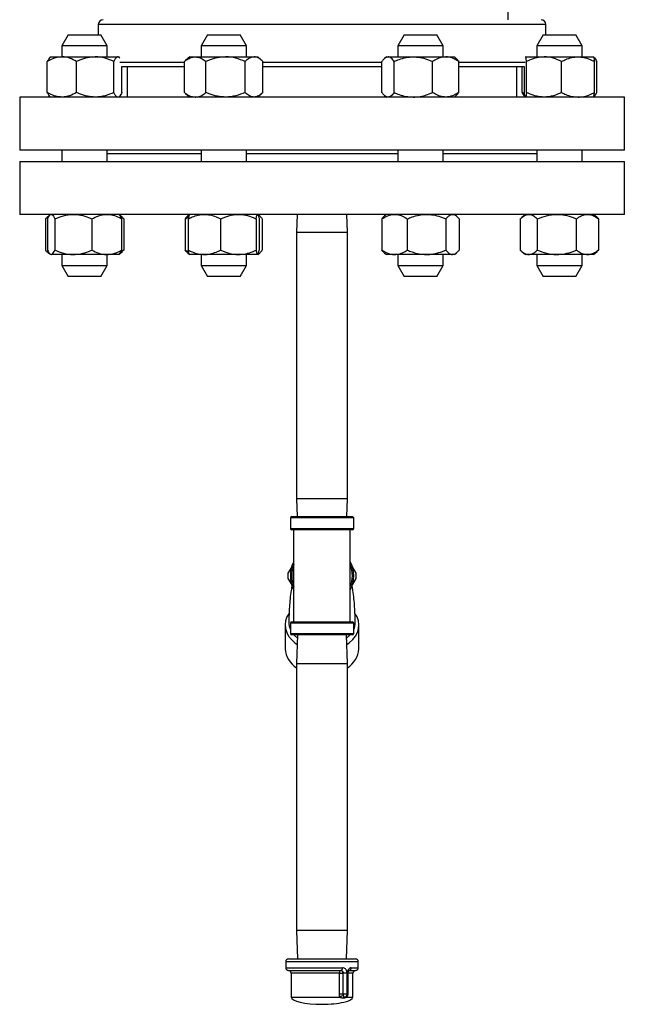
# Model space of a CAD drawing. Units: inches. Extents: x 0.1 to 16.9, y 0.1 to 10.9.
# Drawn here: x 11.1 to 11.8, y 3.6 to 4.6 of the extents above; entities that cross this region are included whole.
import ezdxf

# ---------------------------------------------------------------- set-up
doc = ezdxf.new("R2010")
doc.units = ezdxf.units.IN
doc.header["$MEASUREMENT"] = 0

msp = doc.modelspace()

# ---------------------------------------------------------------- linework, layer by layer
at = {"color": 7, "linetype": 'Continuous', "lineweight": 25}
for p, q in [((11.23371, 4.6412), (11.23371, 4.62973)), ((11.72704, 4.62973), (11.72704, 4.6412)), ((11.20062, 4.62973), (11.19361, 4.6176)), ((11.20062, 4.62973), (11.2366, 4.62973)), ((11.24361, 4.6176), (11.2366, 4.62973)), ((11.35395, 4.62973), (11.34695, 4.6176)), ((11.35395, 4.62973), (11.38994, 4.62973)), ((11.39695, 4.6176), (11.38994, 4.62973)), ((11.57081, 4.62973), (11.5638, 4.6176)), ((11.57081, 4.62973), (11.57836, 4.62973)), ((11.57836, 4.62973), (11.6068, 4.62973)), ((11.6138, 4.6176), (11.6068, 4.62973)), ((11.72415, 4.62973), (11.71714, 4.6176)), ((11.72415, 4.62973), (11.74512, 4.62973)), ((11.74512, 4.62973), (11.76014, 4.62973)), ((11.76714, 4.6176), (11.76014, 4.62973)), ((11.19361, 4.6176), (11.19361, 4.6054)), ((11.24361, 4.6176), (11.19361, 4.6176)), ((11.24361, 4.6054), (11.24361, 4.6176)), ((11.34695, 4.6176), (11.34695, 4.6054)), ((11.34729, 4.6176), (11.34695, 4.6176)), ((11.39695, 4.6176), (11.34729, 4.6176)), ((11.39695, 4.6054), (11.39695, 4.6176)), ((11.5638, 4.6176), (11.5638, 4.6054)), ((11.5743, 4.6176), (11.5638, 4.6176)), ((11.6138, 4.6176), (11.5743, 4.6176)), ((11.6138, 4.6054), (11.6138, 4.6176)), ((11.71714, 4.6176), (11.71714, 4.6054)), ((11.74628, 4.6176), (11.71714, 4.6176)), ((11.76714, 4.6176), (11.74628, 4.6176)), ((11.76714, 4.6054), (11.76714, 4.6176)), ((11.18111, 4.6054), (11.18029, 4.6047)), ((11.18111, 4.6054), (11.19359, 4.6054)), ((11.19359, 4.6054), (11.2303, 4.6054)), ((11.2303, 4.6054), (11.25531, 4.6054)), ((11.25531, 4.6054), (11.25611, 4.6054)), ((11.25693, 4.6047), (11.25611, 4.6054)), ((11.33445, 4.6054), (11.32983, 4.60142)), ((11.33445, 4.6054), (11.34055, 4.6054)), ((11.34055, 4.6054), (11.37401, 4.6054)), ((11.37401, 4.6054), (11.40541, 4.6054)), ((11.40541, 4.6054), (11.40945, 4.6054)), ((11.41407, 4.60142), (11.40945, 4.6054)), ((11.5513, 4.6054), (11.54925, 4.60363)), ((11.5513, 4.6054), (11.55317, 4.6054)), ((11.55317, 4.6054), (11.58111, 4.6054)), ((11.58111, 4.6054), (11.61674, 4.6054)), ((11.61674, 4.6054), (11.6263, 4.6054)), ((11.62836, 4.60363), (11.6263, 4.6054)), ((11.7047, 4.6054), (11.70429, 4.60465)), ((11.7047, 4.6054), (11.72521, 4.6054)), ((11.72521, 4.6054), (11.76265, 4.6054)), ((11.76265, 4.6054), (11.77958, 4.6054)), ((11.78046, 4.6047), (11.77964, 4.6054)), ((11.17746, 4.56607), (11.17746, 4.6004)), ((11.20972, 4.56607), (11.20972, 4.6004)), ((11.25087, 4.56607), (11.25087, 4.6004)), ((11.32871, 4.5944), (11.2593, 4.5944)), ((11.25976, 4.56607), (11.25976, 4.5944)), ((11.26571, 4.5944), (11.26571, 4.56107)), ((11.32871, 4.6004), (11.32992, 4.60132)), ((11.32871, 4.56607), (11.32871, 4.6004)), ((11.3524, 4.56607), (11.3524, 4.6004)), ((11.39563, 4.56607), (11.39563, 4.6004)), ((11.41518, 4.56607), (11.41518, 4.6004)), ((11.54642, 4.5944), (11.41518, 4.5944)), ((11.54642, 4.56607), (11.54642, 4.6004)), ((11.55992, 4.56607), (11.55992, 4.6004)), ((11.6023, 4.56607), (11.6023, 4.6004)), ((11.63118, 4.56607), (11.63118, 4.6004)), ((11.70351, 4.5944), (11.63118, 4.5944)), ((11.69504, 4.56107), (11.69504, 4.5944)), ((11.701, 4.56607), (11.701, 4.5944)), ((11.70351, 4.56607), (11.70351, 4.5944)), ((11.70589, 4.56607), (11.70589, 4.6004)), ((11.74453, 4.56607), (11.74453, 4.6004)), ((11.78078, 4.56607), (11.78078, 4.6004)), ((11.78329, 4.56607), (11.78329, 4.6004)), ((11.14704, 4.56107), (11.14704, 4.5024)), ((11.48038, 4.56107), (11.14704, 4.56107)), ((11.18029, 4.56177), (11.18111, 4.56107)), ((11.25611, 4.56107), (11.25693, 4.56177)), ((11.32871, 4.56607), (11.32992, 4.56514)), ((11.32983, 4.56505), (11.33445, 4.56107)), ((11.40945, 4.56107), (11.41407, 4.56505)), ((11.81371, 4.56107), (11.48038, 4.56107)), ((11.54925, 4.56284), (11.5513, 4.56107)), ((11.6263, 4.56107), (11.62836, 4.56284)), ((11.70383, 4.56177), (11.70464, 4.56107)), ((11.77964, 4.56107), (11.78046, 4.56177)), ((11.81371, 4.5024), (11.81371, 4.56107)), ((11.48038, 4.5024), (11.14704, 4.5024)), ((11.19361, 4.5024), (11.19361, 4.49007)), ((11.24361, 4.49007), (11.24361, 4.5024)), ((11.34695, 4.4984), (11.24361, 4.4984)), ((11.34695, 4.5024), (11.34695, 4.49007)), ((11.39695, 4.49007), (11.39695, 4.5024)), ((11.5638, 4.4984), (11.39695, 4.4984)), ((11.81371, 4.5024), (11.48038, 4.5024)), ((11.5638, 4.5024), (11.5638, 4.49007)), ((11.6138, 4.49007), (11.6138, 4.5024)), ((11.71714, 4.4984), (11.6138, 4.4984)), ((11.71714, 4.5024), (11.71714, 4.49007)), ((11.76714, 4.49007), (11.76714, 4.5024)), ((11.14704, 4.49007), (11.14704, 4.43173)), ((11.14704, 4.49007), (11.24467, 4.49007)), ((11.24467, 4.49007), (11.81371, 4.49007)), ((11.81371, 4.43173), (11.81371, 4.49007)), ((11.24467, 4.43173), (11.14704, 4.43173)), ((11.17545, 4.42673), (11.17968, 4.43015)), ((11.18034, 4.43106), (11.177, 4.42819)), ((11.18111, 4.43173), (11.18049, 4.43119)), ((11.81371, 4.43173), (11.24467, 4.43173)), ((11.25673, 4.43119), (11.25611, 4.43173)), ((11.26022, 4.42819), (11.25673, 4.43119)), ((11.33445, 4.43173), (11.33204, 4.42966)), ((11.41186, 4.42966), (11.40945, 4.43173)), ((11.45299, 4.43173), (11.45238, 4.41217)), ((11.50838, 4.41217), (11.50777, 4.43173)), ((11.5513, 4.43173), (11.54889, 4.42966)), ((11.62871, 4.42966), (11.6263, 4.43173)), ((11.70464, 4.43173), (11.70053, 4.42819)), ((11.78375, 4.42819), (11.77964, 4.43173)), ((11.17545, 4.42673), (11.17545, 4.3924)), ((11.17782, 4.42673), (11.17782, 4.3924)), ((11.18562, 4.42673), (11.18562, 4.3924)), ((11.22641, 4.42673), (11.22641, 4.3924)), ((11.2594, 4.42673), (11.2594, 4.3924)), ((11.26177, 4.42673), (11.26012, 4.42807)), ((11.26177, 4.42673), (11.26177, 4.3924)), ((11.32936, 4.42673), (11.3333, 4.42883)), ((11.32936, 4.42673), (11.32936, 4.3924)), ((11.33283, 4.42673), (11.33283, 4.3924)), ((11.36846, 4.42673), (11.36846, 4.3924)), ((11.40758, 4.42673), (11.40758, 4.3924)), ((11.41107, 4.42673), (11.41107, 4.3924)), ((11.41454, 4.42673), (11.41454, 4.3924)), ((11.54621, 4.42673), (11.54621, 4.3924)), ((11.57426, 4.42673), (11.57426, 4.3924)), ((11.61686, 4.42673), (11.61686, 4.3924)), ((11.6314, 4.42673), (11.6314, 4.3924)), ((11.69898, 4.42673), (11.69898, 4.3924)), ((11.71754, 4.42673), (11.71754, 4.3924)), ((11.7607, 4.42673), (11.7607, 4.3924)), ((11.7853, 4.42673), (11.78365, 4.42807)), ((11.7853, 4.42673), (11.7853, 4.3924)), ((11.45238, 4.41217), (11.45238, 4.11797)), ((11.45238, 4.41217), (11.50838, 4.41217)), ((11.50838, 4.11797), (11.50838, 4.41217)), ((11.17545, 4.3924), (11.17968, 4.38899)), ((11.177, 4.39094), (11.18034, 4.38807)), ((11.18049, 4.38794), (11.18111, 4.3874)), ((11.18172, 4.3874), (11.18111, 4.3874)), ((11.20602, 4.3874), (11.18172, 4.3874)), ((11.19361, 4.3874), (11.19361, 4.3752)), ((11.2429, 4.3874), (11.20602, 4.3874)), ((11.25611, 4.3874), (11.2429, 4.3874)), ((11.24361, 4.3752), (11.24361, 4.3874)), ((11.25611, 4.3874), (11.25673, 4.38794)), ((11.25673, 4.38794), (11.26022, 4.39094)), ((11.26177, 4.3924), (11.26012, 4.39107)), ((11.32936, 4.3924), (11.3333, 4.3903)), ((11.33204, 4.38947), (11.33445, 4.3874)), ((11.35064, 4.3874), (11.3345, 4.3874)), ((11.34695, 4.3874), (11.34695, 4.3752)), ((11.38802, 4.3874), (11.35064, 4.3874)), ((11.40933, 4.3874), (11.38802, 4.3874)), ((11.39695, 4.3752), (11.39695, 4.3874)), ((11.40945, 4.3874), (11.41186, 4.38947)), ((11.54889, 4.38947), (11.5513, 4.3874)), ((11.56024, 4.3874), (11.5513, 4.3874)), ((11.59556, 4.3874), (11.56024, 4.3874)), ((11.5638, 4.3874), (11.5638, 4.3752)), ((11.62413, 4.3874), (11.59556, 4.3874)), ((11.6138, 4.3752), (11.6138, 4.3874)), ((11.6263, 4.3874), (11.62413, 4.3874)), ((11.6263, 4.3874), (11.62871, 4.38947)), ((11.70053, 4.39094), (11.70464, 4.3874)), ((11.70826, 4.3874), (11.70464, 4.3874)), ((11.73912, 4.3874), (11.70826, 4.3874)), ((11.71714, 4.3874), (11.71714, 4.3752)), ((11.773, 4.3874), (11.73912, 4.3874)), ((11.76714, 4.3752), (11.76714, 4.3874)), ((11.77964, 4.3874), (11.773, 4.3874)), ((11.77964, 4.3874), (11.78375, 4.39094)), ((11.7853, 4.3924), (11.78365, 4.39107)), ((11.19361, 4.3752), (11.20062, 4.36307)), ((11.19361, 4.3752), (11.24361, 4.3752)), ((11.2366, 4.36307), (11.24361, 4.3752)), ((11.34695, 4.3752), (11.35395, 4.36307)), ((11.34695, 4.3752), (11.39695, 4.3752)), ((11.38994, 4.36307), (11.39695, 4.3752)), ((11.5638, 4.3752), (11.57081, 4.36307)), ((11.5638, 4.3752), (11.5743, 4.3752)), ((11.5743, 4.3752), (11.6138, 4.3752)), ((11.6068, 4.36307), (11.6138, 4.3752)), ((11.71714, 4.3752), (11.72415, 4.36307)), ((11.71714, 4.3752), (11.74628, 4.3752)), ((11.74628, 4.3752), (11.76714, 4.3752)), ((11.76014, 4.36307), (11.76714, 4.3752)), ((11.2366, 4.36307), (11.20062, 4.36307)), ((11.3542, 4.36307), (11.35395, 4.36307)), ((11.38994, 4.36307), (11.3542, 4.36307)), ((11.57836, 4.36307), (11.57081, 4.36307)), ((11.6068, 4.36307), (11.57836, 4.36307)), ((11.74512, 4.36307), (11.72415, 4.36307)), ((11.76014, 4.36307), (11.74512, 4.36307)), ((11.45238, 4.11797), (11.45299, 4.0984)), ((11.48784, 4.11797), (11.45238, 4.11797)), ((11.50838, 4.11797), (11.48784, 4.11797)), ((11.50777, 4.0984), (11.50838, 4.11797)), ((11.44544, 4.09694), (11.44544, 4.0853)), ((11.4469, 4.0984), (11.48038, 4.0984)), ((11.48038, 4.0984), (11.51385, 4.0984)), ((11.51531, 4.0853), (11.51531, 4.09694)), ((11.48038, 4.08384), (11.4469, 4.08384)), ((11.44923, 3.98254), (11.44923, 4.08384)), ((11.51385, 4.08384), (11.48038, 4.08384)), ((11.51152, 3.98254), (11.51152, 4.08384)), ((11.44692, 4.04324), (11.44278, 4.03608)), ((11.51797, 4.03608), (11.51383, 4.04324)), ((11.44278, 4.03608), (11.44278, 4.0303)), ((11.44278, 4.0303), (11.44692, 4.02314)), ((11.51383, 4.02314), (11.51797, 4.0303)), ((11.51797, 4.0303), (11.51797, 4.03608)), ((11.43971, 3.97885), (11.43971, 3.95269)), ((11.44544, 3.98108), (11.44544, 3.96944)), ((11.4469, 3.98254), (11.51385, 3.98254)), ((11.51531, 3.96944), (11.51531, 3.98108)), ((11.52104, 3.95269), (11.52104, 3.97885)), ((11.51385, 3.96798), (11.4469, 3.96798)), ((11.45336, 3.96798), (11.45238, 3.93642)), ((11.50838, 3.93642), (11.50739, 3.96798)), ((11.45238, 3.93642), (11.45238, 3.64222)), ((11.45238, 3.93642), (11.50838, 3.93642)), ((11.50838, 3.64222), (11.50838, 3.93642)), ((11.45238, 3.64222), (11.45336, 3.61065)), ((11.50837, 3.64222), (11.45238, 3.64222)), ((11.50739, 3.61065), (11.50838, 3.64222)), ((11.44038, 3.60765), (11.44038, 3.60098)), ((11.44338, 3.61065), (11.50601, 3.61065)), ((11.50601, 3.61065), (11.51738, 3.61065)), ((11.52038, 3.60098), (11.52038, 3.60765)), ((11.44338, 3.59798), (11.5012, 3.59798)), ((11.44638, 3.59498), (11.44638, 3.56865)), ((11.49951, 3.57165), (11.49951, 3.59498)), ((11.49951, 3.59498), (11.50337, 3.59498)), ((11.50372, 3.59498), (11.50337, 3.59498)), ((11.50337, 3.59498), (11.50337, 3.57165)), ((11.50796, 3.59498), (11.50372, 3.59498)), ((11.50372, 3.57165), (11.50372, 3.59498)), ((11.50796, 3.59498), (11.50796, 3.57165)), ((11.50822, 3.57165), (11.50822, 3.59498)), ((11.50913, 3.57165), (11.50913, 3.59498)), ((11.5101, 3.59798), (11.51738, 3.59798)), ((11.51438, 3.56865), (11.51438, 3.59498)), ((11.50337, 3.57165), (11.49951, 3.57165)), ((11.50337, 3.57165), (11.50372, 3.57165)), ((11.50373, 3.56736), (11.50351, 3.56736)), ((11.50796, 3.57165), (11.50372, 3.57165)), ((11.50589, 3.56865), (11.50521, 3.56865)), ((11.50548, 3.56865), (11.50548, 3.56865)), ((11.50613, 3.56865), (11.50589, 3.56865)), ((11.50796, 3.57165), (11.50822, 3.57165))]:
    msp.add_line(p, q, dxfattribs=at)
at = {"color": 8, "linetype": 'Continuous', "lineweight": 25}
for p, q in [((11.72704, 4.6412), (11.23371, 4.6412)), ((11.2575, 4.5996), (11.3288, 4.5996)), ((11.41518, 4.5996), (11.54642, 4.5996)), ((11.63093, 4.5996), (11.70431, 4.5996)), ((11.48038, 4.09694), (11.44544, 4.09694)), ((11.51531, 4.09694), (11.48038, 4.09694)), ((11.44544, 4.0853), (11.48038, 4.0853)), ((11.48038, 4.0853), (11.51531, 4.0853)), ((11.51531, 3.98108), (11.44544, 3.98108)), ((11.44544, 3.96944), (11.51531, 3.96944)), ((11.50809, 3.60765), (11.44038, 3.60765)), ((11.52038, 3.60765), (11.50809, 3.60765)), ((11.44038, 3.60098), (11.50289, 3.60098)), ((11.49951, 3.59498), (11.44638, 3.59498)), ((11.50822, 3.59498), (11.50913, 3.59498)), ((11.51438, 3.59498), (11.50924, 3.59498)), ((11.51251, 3.60098), (11.52038, 3.60098)), ((11.44638, 3.56865), (11.50013, 3.56865)), ((11.50708, 3.5688), (11.50723, 3.56865)), ((11.50723, 3.56865), (11.51438, 3.56865)), ((11.50822, 3.57165), (11.50913, 3.57165))]:
    msp.add_line(p, q, dxfattribs=at)
at = {"color": 7, "linetype": 'Continuous', "lineweight": 25, "flags": 128}
for points in [[(11.4437, 3.99127), (11.4417, 3.98774), (11.44025, 3.98353), (11.43971, 3.97921), (11.4401, 3.97489), (11.44139, 3.97066), (11.44358, 3.96661), (11.4466, 3.96284), (11.45038, 3.95943), (11.45303, 3.95756)], [(11.50772, 3.95756), (11.51037, 3.95943), (11.51416, 3.96284), (11.51717, 3.96661), (11.51936, 3.97066), (11.52066, 3.97489), (11.52104, 3.97921), (11.5205, 3.98353), (11.51905, 3.98774), (11.51672, 3.99175), (11.51668, 3.9918)], [(11.44927, 3.96798), (11.44965, 3.96756), (11.45324, 3.96427)], [(11.50751, 3.96427), (11.5111, 3.96756), (11.51148, 3.96798)]]:
    msp.add_lwpolyline(points, dxfattribs=at)
at = {"color": 7, "linetype": 'Continuous', "lineweight": 25}
for centre, radius, start, end in [((11.83238, 4.6464), 0.14723, 90, 180), ((11.23891, 4.6412), 0.0052, 90, 180), ((11.72184, 4.6412), 0.0052, 0, 90), ((11.4469, 4.09694), 0.00146, 90, 180), ((11.51385, 4.09694), 0.00146, 0, 90), ((11.4469, 4.0853), 0.00146, 180, 270), ((11.51385, 4.0853), 0.00146, 270, 0), ((11.48038, 4.03319), 0.03493, 153.08343, 206.91657), ((11.48038, 4.03319), 0.03493, 333.08343, 26.91657), ((11.46284, 3.98176), 0.01911, 179.68616, 204.47598), ((11.4469, 3.98108), 0.00146, 90, 180), ((11.51385, 3.98108), 0.00146, 0, 90), ((11.49792, 3.98176), 0.0191, 335.51869, 0.33996), ((11.4469, 3.96944), 0.00146, 180, 270), ((11.51385, 3.96944), 0.00146, 270, 360), ((11.46601, 3.95439), 0.02636, 183.70302, 238.8459), ((11.49474, 3.95439), 0.02636, 301.15689, 356.29481), ((11.44338, 3.60765), 0.003, 90, 180), ((11.51738, 3.60765), 0.003, 0, 90), ((11.44338, 3.60098), 0.003, 180, 270), ((11.44338, 3.59498), 0.003, 0, 90), ((11.50211, 3.59549), 0.00265, 110.09907, 191.15266), ((11.50029, 3.60047), 0.00265, 290.09987, 11.15122), ((11.5007, 3.59534), 0.00269, 352.2976, 79.2964), ((11.50977, 3.60072), 0.00275, 276.90841, 5.54279), ((11.51738, 3.59498), 0.003, 90, 180), ((11.51738, 3.60098), 0.003, 270, 0), ((11.50511, 3.56174), 0.00852, 99.23922, 125.81524), ((11.50538, 3.56666), 0.002, 94.95941, 159.42923), ((11.50639, 3.57129), 0.00269, 172.30297, 259.29567), ((11.50562, 3.56664), 0.00202, 94.77808, 159.08033), ((11.50532, 3.57125), 0.00267, 282.35091, 8.47667), ((11.50613, 3.57165), 0.003, 270, 360), ((11.50557, 3.57126), 0.00267, 282.00031, 8.32253)]:
    msp.add_arc(centre, radius, start, end, dxfattribs=at)
at = {"color": 8, "linetype": 'Continuous', "lineweight": 25}
for start, end in [(158.50269, 201.49731), (338.50269, 21.49731)]:
    msp.add_arc((11.48038, 4.03319), 0.03348, start, end, dxfattribs=at)
at = {"color": 7, "linetype": 'Continuous', "lineweight": 25}
for major_axis, start_param, end_param in [((0.034, 0), 3.1415927, 4.712389), ((-0.034, 0), 1.5707963, 3.1415927)]:
    msp.add_ellipse((11.48038, 3.56865), major_axis=major_axis, ratio=0.2352941, start_param=start_param, end_param=end_param, dxfattribs=at)
for points, knots in [([(11.19359, 4.6054), (11.19134, 4.60521), (11.18674, 4.60482), (11.18139, 4.60258), (11.17835, 4.60089), (11.17746, 4.6004)], [0, 0, 0, 0, 0.40629, 0.8272714, 1, 1, 1, 1]), ([(11.18031, 4.60458), (11.18018, 4.60451), (11.17947, 4.60412), (11.17853, 4.60251), (11.17773, 4.60092), (11.17746, 4.6004)], [0, 0, 0, 0, 0.1295023, 0.7141377, 1, 1, 1, 1]), ([(11.20972, 4.6004), (11.20721, 4.60171), (11.20211, 4.60439), (11.19653, 4.60539), (11.19367, 4.6054), (11.19359, 4.6054)], [0, 0, 0, 0, 0.4843382, 0.9863247, 1, 1, 1, 1]), ([(11.2303, 4.6054), (11.22742, 4.60521), (11.22155, 4.60482), (11.21473, 4.60258), (11.21085, 4.60089), (11.20972, 4.6004)], [0, 0, 0, 0, 0.4062897, 0.8272649, 1, 1, 1, 1]), ([(11.25087, 4.6004), (11.24767, 4.60171), (11.24115, 4.60439), (11.23404, 4.60539), (11.23039, 4.6054), (11.2303, 4.6054)], [0, 0, 0, 0, 0.4843471, 0.9863292, 1, 1, 1, 1]), ([(11.25531, 4.6054), (11.25521, 4.60539), (11.25454, 4.60536), (11.2533, 4.60454), (11.25193, 4.60254), (11.25113, 4.60093), (11.25087, 4.6004)], [0, 0, 0, 0, 0.0665327, 0.4352825, 0.8145518, 1, 1, 1, 1]), ([(11.25749, 4.604), (11.25733, 4.60422), (11.25662, 4.6052), (11.25588, 4.60531), (11.25531, 4.6054)], [0, 0, 0, 0, 0.2261254, 1, 1, 1, 1]), ([(11.32871, 4.6004), (11.32972, 4.60114), (11.33209, 4.6029), (11.33604, 4.60493), (11.33904, 4.60524), (11.34055, 4.6054)], [0, 0, 0, 0, 0.2654591, 0.6280756, 1, 1, 1, 1]), ([(11.34055, 4.6054), (11.34083, 4.60539), (11.3426, 4.60536), (11.34591, 4.60454), (11.34957, 4.60254), (11.3517, 4.60093), (11.3524, 4.6004)], [0, 0, 0, 0, 0.0665322, 0.4352828, 0.8145523, 1, 1, 1, 1]), ([(11.37401, 4.6054), (11.37099, 4.60521), (11.36483, 4.60482), (11.35766, 4.60258), (11.35358, 4.60089), (11.3524, 4.6004)], [0, 0, 0, 0, 0.4062926, 0.8272643, 1, 1, 1, 1]), ([(11.39563, 4.6004), (11.39227, 4.60171), (11.38542, 4.60439), (11.37795, 4.60539), (11.37412, 4.6054), (11.37401, 4.6054)], [0, 0, 0, 0, 0.4843447, 0.9863307, 1, 1, 1, 1]), ([(11.40541, 4.6054), (11.40404, 4.60521), (11.40125, 4.60482), (11.39801, 4.60258), (11.39617, 4.60089), (11.39563, 4.6004)], [0, 0, 0, 0, 0.4062919, 0.8272679, 1, 1, 1, 1]), ([(11.41518, 4.6004), (11.41366, 4.60171), (11.41057, 4.60439), (11.40719, 4.60539), (11.40545, 4.6054), (11.40541, 4.6054)], [0, 0, 0, 0, 0.4843411, 0.9863297, 1, 1, 1, 1]), ([(11.55317, 4.6054), (11.55223, 4.60521), (11.5503, 4.60482), (11.54807, 4.60258), (11.54679, 4.60089), (11.54642, 4.6004)], [0, 0, 0, 0, 0.4062895, 0.8272669, 1, 1, 1, 1]), ([(11.55992, 4.6004), (11.55887, 4.60171), (11.55673, 4.60439), (11.5544, 4.60539), (11.5532, 4.6054), (11.55317, 4.6054)], [0, 0, 0, 0, 0.4843401, 0.9863259, 1, 1, 1, 1]), ([(11.55992, 4.6004), (11.56171, 4.60114), (11.56595, 4.6029), (11.57303, 4.60493), (11.57839, 4.60524), (11.58111, 4.6054)], [0, 0, 0, 0, 0.2654599, 0.6280789, 1, 1, 1, 1]), ([(11.58111, 4.6054), (11.58159, 4.60539), (11.58477, 4.60536), (11.59069, 4.60454), (11.59724, 4.60254), (11.60105, 4.60093), (11.6023, 4.6004)], [0, 0, 0, 0, 0.0665353, 0.4352875, 0.814554, 1, 1, 1, 1]), ([(11.61674, 4.6054), (11.61472, 4.60521), (11.6106, 4.60482), (11.60581, 4.60258), (11.60309, 4.60089), (11.6023, 4.6004)], [0, 0, 0, 0, 0.4062893, 0.8272657, 1, 1, 1, 1]), ([(11.63118, 4.6004), (11.62894, 4.60171), (11.62436, 4.60439), (11.61937, 4.60539), (11.61681, 4.6054), (11.61674, 4.6054)], [0, 0, 0, 0, 0.4843413, 0.986325, 1, 1, 1, 1]), ([(11.70589, 4.6004), (11.70571, 4.60171), (11.70533, 4.60439), (11.70491, 4.60539), (11.7047, 4.6054), (11.7047, 4.6054)], [0, 0, 0, 0, 0.4843409, 0.9863274, 1, 1, 1, 1]), ([(11.72521, 4.6054), (11.7225, 4.60521), (11.717, 4.60482), (11.7106, 4.60258), (11.70695, 4.60089), (11.70589, 4.6004)], [0, 0, 0, 0, 0.4062924, 0.8272698, 1, 1, 1, 1]), ([(11.74453, 4.6004), (11.74152, 4.60171), (11.73541, 4.60439), (11.72873, 4.60539), (11.7253, 4.6054), (11.72521, 4.6054)], [0, 0, 0, 0, 0.4843392, 0.9863281, 1, 1, 1, 1]), ([(11.74453, 4.6004), (11.74606, 4.60114), (11.74969, 4.6029), (11.75574, 4.60493), (11.76033, 4.60524), (11.76265, 4.6054)], [0, 0, 0, 0, 0.2654623, 0.6280751, 1, 1, 1, 1]), ([(11.76265, 4.6054), (11.76307, 4.60539), (11.76578, 4.60536), (11.77085, 4.60454), (11.77645, 4.60254), (11.77971, 4.60093), (11.78078, 4.6004)], [0, 0, 0, 0, 0.0665322, 0.4352812, 0.8145488, 1, 1, 1, 1]), ([(11.77958, 4.6054), (11.77975, 4.60521), (11.78009, 4.60482), (11.78049, 4.60258), (11.78071, 4.60089), (11.78078, 4.6004)], [0, 0, 0, 0, 0.4062904, 0.827267, 1, 1, 1, 1]), ([(11.78045, 4.60458), (11.78057, 4.60451), (11.78128, 4.60412), (11.78223, 4.60251), (11.78302, 4.60092), (11.78329, 4.6004)], [0, 0, 0, 0, 0.12950265, 0.71413374, 1, 1, 1, 1]), ([(11.62827, 4.60352), (11.62887, 4.60302), (11.62987, 4.6022), (11.63081, 4.6009), (11.63118, 4.6004)], [0, 0, 0, 0, 0.6090289, 1, 1, 1, 1]), ([(11.19359, 4.56107), (11.19134, 4.56126), (11.18674, 4.56164), (11.18139, 4.56389), (11.17835, 4.56557), (11.17746, 4.56607)], [0, 0, 0, 0, 0.40629, 0.8272708, 1, 1, 1, 1]), ([(11.18031, 4.56189), (11.18018, 4.56196), (11.17947, 4.56234), (11.17853, 4.56396), (11.17773, 4.56554), (11.17746, 4.56607)], [0, 0, 0, 0, 0.1295023, 0.7141377, 1, 1, 1, 1]), ([(11.20972, 4.56607), (11.20721, 4.56475), (11.20211, 4.56208), (11.19653, 4.56108), (11.19367, 4.56107), (11.19359, 4.56107)], [0, 0, 0, 0, 0.4843386, 0.9863247, 1, 1, 1, 1]), ([(11.2303, 4.56107), (11.22742, 4.56126), (11.22155, 4.56164), (11.21473, 4.56389), (11.21085, 4.56557), (11.20972, 4.56607)], [0, 0, 0, 0, 0.4062897, 0.8272644, 1, 1, 1, 1]), ([(11.25087, 4.56607), (11.24767, 4.56475), (11.24115, 4.56208), (11.23404, 4.56108), (11.23039, 4.56107), (11.2303, 4.56107)], [0, 0, 0, 0, 0.4843475, 0.9863292, 1, 1, 1, 1]), ([(11.25531, 4.56107), (11.25521, 4.56107), (11.25454, 4.56111), (11.2533, 4.56193), (11.25193, 4.56393), (11.25113, 4.56554), (11.25087, 4.56607)], [0, 0, 0, 0, 0.0665326, 0.4352826, 0.8145518, 1, 1, 1, 1]), ([(11.25976, 4.56607), (11.25938, 4.56534), (11.25849, 4.56362), (11.25753, 4.56207), (11.25695, 4.56181), (11.25692, 4.5618)], [0, 0, 0, 0, 0.4090189, 0.9677346, 1, 1, 1, 1]), ([(11.32871, 4.56607), (11.32972, 4.56532), (11.33209, 4.56357), (11.33604, 4.56154), (11.33904, 4.56122), (11.34055, 4.56107)], [0, 0, 0, 0, 0.2654596, 0.6280756, 1, 1, 1, 1]), ([(11.34055, 4.56107), (11.34083, 4.56107), (11.3426, 4.56111), (11.34591, 4.56193), (11.34957, 4.56393), (11.3517, 4.56554), (11.3524, 4.56607)], [0, 0, 0, 0, 0.0665322, 0.4352829, 0.8145524, 1, 1, 1, 1]), ([(11.37401, 4.56107), (11.37099, 4.56126), (11.36483, 4.56164), (11.35766, 4.56389), (11.35358, 4.56557), (11.3524, 4.56607)], [0, 0, 0, 0, 0.4062927, 0.8272637, 1, 1, 1, 1]), ([(11.39563, 4.56607), (11.39227, 4.56475), (11.38542, 4.56208), (11.37795, 4.56108), (11.37412, 4.56107), (11.37401, 4.56107)], [0, 0, 0, 0, 0.48434509, 0.98633067, 1, 1, 1, 1]), ([(11.40541, 4.56107), (11.40404, 4.56126), (11.40125, 4.56164), (11.39801, 4.56389), (11.39617, 4.56557), (11.39563, 4.56607)], [0, 0, 0, 0, 0.4062919, 0.8272673, 1, 1, 1, 1]), ([(11.41518, 4.56607), (11.41366, 4.56475), (11.41057, 4.56208), (11.40719, 4.56108), (11.40545, 4.56107), (11.40541, 4.56107)], [0, 0, 0, 0, 0.4843415, 0.9863297, 1, 1, 1, 1]), ([(11.55317, 4.56107), (11.55223, 4.56126), (11.5503, 4.56164), (11.54807, 4.56389), (11.54679, 4.56557), (11.54642, 4.56607)], [0, 0, 0, 0, 0.4062895, 0.8272663, 1, 1, 1, 1]), ([(11.55992, 4.56607), (11.55887, 4.56475), (11.55673, 4.56208), (11.5544, 4.56108), (11.5532, 4.56107), (11.55317, 4.56107)], [0, 0, 0, 0, 0.4843405, 0.9863259, 1, 1, 1, 1]), ([(11.55992, 4.56607), (11.56171, 4.56532), (11.56595, 4.56357), (11.57303, 4.56154), (11.57839, 4.56122), (11.58111, 4.56107)], [0, 0, 0, 0, 0.2654605, 0.6280788, 1, 1, 1, 1]), ([(11.58111, 4.56107), (11.58159, 4.56107), (11.58477, 4.56111), (11.59069, 4.56193), (11.59724, 4.56393), (11.60105, 4.56554), (11.6023, 4.56607)], [0, 0, 0, 0, 0.0665353, 0.4352876, 0.8145541, 1, 1, 1, 1]), ([(11.61674, 4.56107), (11.61472, 4.56126), (11.6106, 4.56164), (11.60581, 4.56389), (11.60309, 4.56557), (11.6023, 4.56607)], [0, 0, 0, 0, 0.4062893, 0.8272651, 1, 1, 1, 1]), ([(11.63118, 4.56607), (11.62894, 4.56475), (11.62436, 4.56208), (11.61937, 4.56108), (11.61681, 4.56107), (11.61674, 4.56107)], [0, 0, 0, 0, 0.48434173, 0.98632496, 1, 1, 1, 1]), ([(11.62827, 4.56294), (11.62887, 4.56344), (11.62987, 4.56427), (11.63081, 4.56556), (11.63118, 4.56607)], [0, 0, 0, 0, 0.6090275, 1, 1, 1, 1]), ([(11.70371, 4.56461), (11.70369, 4.56461), (11.70276, 4.56498), (11.70187, 4.56552), (11.701, 4.56607)], [0, 0, 0, 0, 0.0152398, 1, 1, 1, 1]), ([(11.701, 4.56607), (11.70137, 4.56534), (11.70226, 4.56362), (11.70322, 4.56207), (11.7038, 4.56181), (11.70384, 4.5618)], [0, 0, 0, 0, 0.4090198, 0.9677374, 1, 1, 1, 1]), ([(11.7047, 4.56107), (11.70453, 4.56126), (11.70419, 4.56164), (11.7038, 4.56389), (11.70357, 4.56557), (11.70351, 4.56607)], [0, 0, 0, 0, 0.4062908, 0.8272664, 1, 1, 1, 1]), ([(11.70589, 4.56607), (11.70571, 4.56475), (11.70533, 4.56208), (11.70491, 4.56108), (11.7047, 4.56107), (11.7047, 4.56107)], [0, 0, 0, 0, 0.4843413, 0.9863274, 1, 1, 1, 1]), ([(11.72521, 4.56107), (11.7225, 4.56126), (11.717, 4.56164), (11.7106, 4.56389), (11.70695, 4.56557), (11.70589, 4.56607)], [0, 0, 0, 0, 0.4062925, 0.8272692, 1, 1, 1, 1]), ([(11.74453, 4.56607), (11.74152, 4.56475), (11.73541, 4.56208), (11.72873, 4.56108), (11.7253, 4.56107), (11.72521, 4.56107)], [0, 0, 0, 0, 0.4843396, 0.9863281, 1, 1, 1, 1]), ([(11.74453, 4.56607), (11.74606, 4.56532), (11.74969, 4.56357), (11.75574, 4.56154), (11.76033, 4.56122), (11.76265, 4.56107)], [0, 0, 0, 0, 0.2654629, 0.628075, 1, 1, 1, 1]), ([(11.76265, 4.56107), (11.76307, 4.56107), (11.76578, 4.56111), (11.77085, 4.56193), (11.77645, 4.56393), (11.77971, 4.56554), (11.78078, 4.56607)], [0, 0, 0, 0, 0.0665322, 0.4352813, 0.8145488, 1, 1, 1, 1]), ([(11.77958, 4.56107), (11.77975, 4.56126), (11.78009, 4.56164), (11.78049, 4.56389), (11.78071, 4.56557), (11.78078, 4.56607)], [0, 0, 0, 0, 0.4062905, 0.8272664, 1, 1, 1, 1]), ([(11.78045, 4.56189), (11.78057, 4.56196), (11.78128, 4.56234), (11.78223, 4.56396), (11.78302, 4.56554), (11.78329, 4.56607)], [0, 0, 0, 0, 0.12950265, 0.71413374, 1, 1, 1, 1]), ([(11.17782, 4.42673), (11.17815, 4.42746), (11.17894, 4.42919), (11.17983, 4.43079), (11.18041, 4.43105), (11.18049, 4.43109)], [0, 0, 0, 0, 0.3827151, 0.9054942, 1, 1, 1, 1]), ([(11.18172, 4.43173), (11.18181, 4.43173), (11.1824, 4.43169), (11.18349, 4.43087), (11.18469, 4.42887), (11.18539, 4.42726), (11.18562, 4.42673)], [0, 0, 0, 0, 0.066533, 0.4352824, 0.8145514, 1, 1, 1, 1]), ([(11.18562, 4.42673), (11.18879, 4.42805), (11.19525, 4.43072), (11.2023, 4.43172), (11.20592, 4.43173), (11.20602, 4.43173)], [0, 0, 0, 0, 0.4843399, 0.9863282, 1, 1, 1, 1]), ([(11.20602, 4.43173), (11.20887, 4.43154), (11.21468, 4.43115), (11.22144, 4.42891), (11.22529, 4.42722), (11.22641, 4.42673)], [0, 0, 0, 0, 0.4062873, 0.8272661, 1, 1, 1, 1]), ([(11.22641, 4.42673), (11.22898, 4.42805), (11.2342, 4.43072), (11.2399, 4.43172), (11.24283, 4.43173), (11.2429, 4.43173)], [0, 0, 0, 0, 0.48434275, 0.98632963, 1, 1, 1, 1]), ([(11.2429, 4.43173), (11.24521, 4.43154), (11.24991, 4.43115), (11.25538, 4.42891), (11.25849, 4.42722), (11.2594, 4.42673)], [0, 0, 0, 0, 0.4062937, 0.8272665, 1, 1, 1, 1]), ([(11.25672, 4.43104), (11.2569, 4.43093), (11.25757, 4.43053), (11.25847, 4.42884), (11.25917, 4.42725), (11.2594, 4.42673)], [0, 0, 0, 0, 0.1857221, 0.7325978, 1, 1, 1, 1]), ([(11.33283, 4.42673), (11.33433, 4.42748), (11.3379, 4.42923), (11.34385, 4.43126), (11.34836, 4.43157), (11.35064, 4.43173)], [0, 0, 0, 0, 0.2654616, 0.6280761, 1, 1, 1, 1]), ([(11.33457, 4.43173), (11.33433, 4.43154), (11.33383, 4.43115), (11.33325, 4.42891), (11.33292, 4.42722), (11.33283, 4.42673)], [0, 0, 0, 0, 0.40629, 0.8272671, 1, 1, 1, 1]), ([(11.35064, 4.43173), (11.35105, 4.43173), (11.35372, 4.43169), (11.3587, 4.43087), (11.36421, 4.42887), (11.36741, 4.42726), (11.36846, 4.42673)], [0, 0, 0, 0, 0.066536, 0.4352817, 0.8145508, 1, 1, 1, 1]), ([(11.36846, 4.42673), (11.3715, 4.42805), (11.3777, 4.43072), (11.38446, 4.43172), (11.38793, 4.43173), (11.38802, 4.43173)], [0, 0, 0, 0, 0.4843391, 0.986327, 1, 1, 1, 1]), ([(11.38802, 4.43173), (11.39076, 4.43154), (11.39633, 4.43115), (11.40282, 4.42891), (11.40651, 4.42722), (11.40758, 4.42673)], [0, 0, 0, 0, 0.4062869, 0.8272663, 1, 1, 1, 1]), ([(11.40758, 4.42673), (11.40785, 4.42805), (11.40841, 4.43072), (11.40901, 4.43172), (11.40932, 4.43173), (11.40933, 4.43173)], [0, 0, 0, 0, 0.4843407, 0.9863282, 1, 1, 1, 1]), ([(11.40933, 4.43173), (11.40957, 4.43154), (11.41007, 4.43115), (11.41065, 4.42891), (11.41098, 4.42722), (11.41107, 4.42673)], [0, 0, 0, 0, 0.40629, 0.8272671, 1, 1, 1, 1]), ([(11.40998, 4.43091), (11.41009, 4.43088), (11.41124, 4.43055), (11.41277, 4.42888), (11.41414, 4.42722), (11.41454, 4.42673)], [0, 0, 0, 0, 0.0691573, 0.729181, 1, 1, 1, 1]), ([(11.54621, 4.42673), (11.54839, 4.42805), (11.55283, 4.43072), (11.55768, 4.43172), (11.56017, 4.43173), (11.56024, 4.43173)], [0, 0, 0, 0, 0.4843432, 0.9863259, 1, 1, 1, 1]), ([(11.56024, 4.43173), (11.5622, 4.43154), (11.5662, 4.43115), (11.57084, 4.42891), (11.57349, 4.42722), (11.57426, 4.42673)], [0, 0, 0, 0, 0.40629, 0.8272655, 1, 1, 1, 1]), ([(11.57426, 4.42673), (11.57607, 4.42748), (11.58033, 4.42923), (11.58744, 4.43126), (11.59283, 4.43157), (11.59556, 4.43173)], [0, 0, 0, 0, 0.2654645, 0.6280775, 1, 1, 1, 1]), ([(11.59556, 4.43173), (11.59605, 4.43173), (11.59924, 4.43169), (11.60519, 4.43087), (11.61177, 4.42887), (11.6156, 4.42726), (11.61686, 4.42673)], [0, 0, 0, 0, 0.0665364, 0.435284, 0.8145558, 1, 1, 1, 1]), ([(11.61686, 4.42673), (11.61799, 4.42805), (11.62029, 4.43072), (11.6228, 4.43172), (11.62409, 4.43173), (11.62413, 4.43173)], [0, 0, 0, 0, 0.4843409, 0.9863253, 1, 1, 1, 1]), ([(11.62413, 4.43173), (11.62514, 4.43154), (11.62722, 4.43115), (11.62962, 4.42891), (11.631, 4.42722), (11.6314, 4.42673)], [0, 0, 0, 0, 0.4062906, 0.8272682, 1, 1, 1, 1]), ([(11.69898, 4.42673), (11.70042, 4.42805), (11.70336, 4.43072), (11.70657, 4.43172), (11.70822, 4.43173), (11.70826, 4.43173)], [0, 0, 0, 0, 0.484341, 0.9863269, 1, 1, 1, 1]), ([(11.70826, 4.43173), (11.70956, 4.43154), (11.7122, 4.43115), (11.71528, 4.42891), (11.71703, 4.42722), (11.71754, 4.42673)], [0, 0, 0, 0, 0.4062891, 0.8272666, 1, 1, 1, 1]), ([(11.71754, 4.42673), (11.7209, 4.42805), (11.72773, 4.43072), (11.73519, 4.43172), (11.73902, 4.43173), (11.73912, 4.43173)], [0, 0, 0, 0, 0.4843406, 0.986328, 1, 1, 1, 1]), ([(11.73912, 4.43173), (11.74214, 4.43154), (11.74829, 4.43115), (11.75544, 4.42891), (11.75952, 4.42722), (11.7607, 4.42673)], [0, 0, 0, 0, 0.4062936, 0.827266, 1, 1, 1, 1]), ([(11.7607, 4.42673), (11.76174, 4.42748), (11.76421, 4.42923), (11.76831, 4.43126), (11.77143, 4.43157), (11.773, 4.43173)], [0, 0, 0, 0, 0.2654589, 0.6280772, 1, 1, 1, 1]), ([(11.773, 4.43173), (11.77328, 4.43173), (11.77513, 4.43169), (11.77857, 4.43087), (11.78237, 4.42887), (11.78458, 4.42726), (11.7853, 4.42673)], [0, 0, 0, 0, 0.0665318, 0.4352826, 0.8145495, 1, 1, 1, 1]), ([(11.26177, 4.42673), (11.26074, 4.42754), (11.25958, 4.42844), (11.25836, 4.429), (11.25822, 4.42906)], [0, 0, 0, 0, 0.89007447, 1, 1, 1, 1]), ([(11.33214, 4.42955), (11.33161, 4.42913), (11.33066, 4.42839), (11.32975, 4.42724), (11.32936, 4.42673)], [0, 0, 0, 0, 0.5590971, 1, 1, 1, 1]), ([(11.54899, 4.42955), (11.54846, 4.42913), (11.54751, 4.42839), (11.54661, 4.42724), (11.54621, 4.42673)], [0, 0, 0, 0, 0.55909801, 1, 1, 1, 1]), ([(11.17782, 4.3924), (11.17815, 4.39166), (11.17893, 4.3899), (11.18024, 4.38787), (11.18122, 4.38756), (11.18172, 4.3874)], [0, 0, 0, 0, 0.265462, 0.6280769, 1, 1, 1, 1]), ([(11.18172, 4.3874), (11.18181, 4.3874), (11.1824, 4.38744), (11.18349, 4.38826), (11.18469, 4.39026), (11.18539, 4.39187), (11.18562, 4.3924)], [0, 0, 0, 0, 0.066533, 0.4352826, 0.8145516, 1, 1, 1, 1]), ([(11.18562, 4.3924), (11.18879, 4.39109), (11.19525, 4.38841), (11.2023, 4.38741), (11.20592, 4.3874), (11.20602, 4.3874)], [0, 0, 0, 0, 0.4843399, 0.9863282, 1, 1, 1, 1]), ([(11.20602, 4.3874), (11.20887, 4.38759), (11.21468, 4.38798), (11.22144, 4.39022), (11.22529, 4.39191), (11.22641, 4.3924)], [0, 0, 0, 0, 0.4062874, 0.827266, 1, 1, 1, 1]), ([(11.22641, 4.3924), (11.22898, 4.39109), (11.2342, 4.38841), (11.2399, 4.38741), (11.24283, 4.3874), (11.2429, 4.3874)], [0, 0, 0, 0, 0.4843427, 0.9863296, 1, 1, 1, 1]), ([(11.2429, 4.3874), (11.24521, 4.38759), (11.24991, 4.38798), (11.25538, 4.39022), (11.25849, 4.39191), (11.2594, 4.3924)], [0, 0, 0, 0, 0.4062938, 0.8272665, 1, 1, 1, 1]), ([(11.25672, 4.3881), (11.2569, 4.3882), (11.25757, 4.3886), (11.25847, 4.39029), (11.25917, 4.39188), (11.2594, 4.3924)], [0, 0, 0, 0, 0.1857223, 0.7325982, 1, 1, 1, 1]), ([(11.26177, 4.3924), (11.26074, 4.39159), (11.25958, 4.39069), (11.25836, 4.39013), (11.25822, 4.39007)], [0, 0, 0, 0, 0.8900737, 1, 1, 1, 1]), ([(11.33214, 4.38959), (11.33161, 4.39), (11.33066, 4.39074), (11.32975, 4.39189), (11.32936, 4.3924)], [0, 0, 0, 0, 0.5590971, 1, 1, 1, 1]), ([(11.33283, 4.3924), (11.33433, 4.39166), (11.3379, 4.3899), (11.34385, 4.38787), (11.34836, 4.38756), (11.35064, 4.3874)], [0, 0, 0, 0, 0.2654613, 0.628076, 1, 1, 1, 1]), ([(11.33457, 4.3874), (11.33433, 4.38759), (11.33383, 4.38798), (11.33325, 4.39022), (11.33292, 4.39191), (11.33283, 4.3924)], [0, 0, 0, 0, 0.4062901, 0.8272671, 1, 1, 1, 1]), ([(11.35064, 4.3874), (11.35105, 4.3874), (11.35372, 4.38744), (11.3587, 4.38826), (11.36421, 4.39026), (11.36741, 4.39187), (11.36846, 4.3924)], [0, 0, 0, 0, 0.066536, 0.4352819, 0.8145511, 1, 1, 1, 1]), ([(11.36846, 4.3924), (11.3715, 4.39109), (11.3777, 4.38841), (11.38446, 4.38741), (11.38793, 4.3874), (11.38802, 4.3874)], [0, 0, 0, 0, 0.4843391, 0.986327, 1, 1, 1, 1]), ([(11.38802, 4.3874), (11.39076, 4.38759), (11.39633, 4.38798), (11.40282, 4.39022), (11.40651, 4.39191), (11.40758, 4.3924)], [0, 0, 0, 0, 0.406287, 0.8272662, 1, 1, 1, 1]), ([(11.40758, 4.3924), (11.40785, 4.39109), (11.40841, 4.38841), (11.40901, 4.38741), (11.40932, 4.3874), (11.40933, 4.3874)], [0, 0, 0, 0, 0.4843407, 0.9863282, 1, 1, 1, 1]), ([(11.40933, 4.3874), (11.40957, 4.38759), (11.41007, 4.38798), (11.41065, 4.39022), (11.41098, 4.39191), (11.41107, 4.3924)], [0, 0, 0, 0, 0.4062901, 0.8272671, 1, 1, 1, 1]), ([(11.40998, 4.38822), (11.41009, 4.38825), (11.41124, 4.38858), (11.41277, 4.39025), (11.41414, 4.39191), (11.41454, 4.3924)], [0, 0, 0, 0, 0.0691574, 0.729181, 1, 1, 1, 1]), ([(11.54621, 4.3924), (11.54839, 4.39109), (11.55283, 4.38841), (11.55768, 4.38741), (11.56017, 4.3874), (11.56024, 4.3874)], [0, 0, 0, 0, 0.4843432, 0.9863259, 1, 1, 1, 1]), ([(11.54899, 4.38959), (11.54846, 4.39), (11.54751, 4.39074), (11.54661, 4.39189), (11.54621, 4.3924)], [0, 0, 0, 0, 0.55909801, 1, 1, 1, 1]), ([(11.56024, 4.3874), (11.5622, 4.38759), (11.5662, 4.38798), (11.57084, 4.39022), (11.57349, 4.39191), (11.57426, 4.3924)], [0, 0, 0, 0, 0.40629008, 0.82726546, 1, 1, 1, 1]), ([(11.57426, 4.3924), (11.57607, 4.39166), (11.58033, 4.3899), (11.58744, 4.38787), (11.59283, 4.38756), (11.59556, 4.3874)], [0, 0, 0, 0, 0.2654643, 0.6280774, 1, 1, 1, 1]), ([(11.59556, 4.3874), (11.59605, 4.3874), (11.59924, 4.38744), (11.60519, 4.38826), (11.61177, 4.39026), (11.6156, 4.39187), (11.61686, 4.3924)], [0, 0, 0, 0, 0.0665364, 0.4352842, 0.8145561, 1, 1, 1, 1]), ([(11.61686, 4.3924), (11.61799, 4.39109), (11.62029, 4.38841), (11.6228, 4.38741), (11.62409, 4.3874), (11.62413, 4.3874)], [0, 0, 0, 0, 0.484341, 0.9863253, 1, 1, 1, 1]), ([(11.62413, 4.3874), (11.62514, 4.38759), (11.62722, 4.38798), (11.62962, 4.39022), (11.631, 4.39191), (11.6314, 4.3924)], [0, 0, 0, 0, 0.4062907, 0.8272682, 1, 1, 1, 1]), ([(11.69898, 4.3924), (11.70042, 4.39109), (11.70336, 4.38841), (11.70657, 4.38741), (11.70822, 4.3874), (11.70826, 4.3874)], [0, 0, 0, 0, 0.484341, 0.9863269, 1, 1, 1, 1]), ([(11.70826, 4.3874), (11.70956, 4.38759), (11.7122, 4.38798), (11.71528, 4.39022), (11.71703, 4.39191), (11.71754, 4.3924)], [0, 0, 0, 0, 0.4062892, 0.8272665, 1, 1, 1, 1]), ([(11.71754, 4.3924), (11.7209, 4.39109), (11.72773, 4.38841), (11.73519, 4.38741), (11.73902, 4.3874), (11.73912, 4.3874)], [0, 0, 0, 0, 0.4843406, 0.986328, 1, 1, 1, 1]), ([(11.73912, 4.3874), (11.74214, 4.38759), (11.74829, 4.38798), (11.75544, 4.39022), (11.75952, 4.39191), (11.7607, 4.3924)], [0, 0, 0, 0, 0.4062937, 0.8272659, 1, 1, 1, 1]), ([(11.7607, 4.3924), (11.76174, 4.39166), (11.76421, 4.3899), (11.76831, 4.38787), (11.77143, 4.38756), (11.773, 4.3874)], [0, 0, 0, 0, 0.2654587, 0.6280771, 1, 1, 1, 1]), ([(11.773, 4.3874), (11.77328, 4.3874), (11.77513, 4.38744), (11.77857, 4.38826), (11.78237, 4.39026), (11.78458, 4.39187), (11.7853, 4.3924)], [0, 0, 0, 0, 0.0665318, 0.4352828, 0.8145498, 1, 1, 1, 1]), ([(11.44728, 4.02251), (11.44696, 4.02071), (11.44554, 4.01293), (11.44427, 3.99931), (11.4439, 3.98752), (11.44373, 3.98188)], [0, 0, 0, 0, 0.13570914, 0.58673781, 1, 1, 1, 1]), ([(11.51703, 3.98188), (11.51685, 3.98752), (11.51648, 3.99931), (11.51521, 4.01293), (11.5138, 4.02071), (11.51347, 4.02251)], [0, 0, 0, 0, 0.4132502, 0.8642663, 1, 1, 1, 1]), ([(11.5012, 3.59798), (11.50151, 3.59795), (11.50213, 3.59789), (11.50288, 3.59738), (11.50341, 3.59662), (11.50368, 3.59578), (11.50371, 3.59521), (11.50372, 3.59498)], [0, 0, 0, 0, 0.2182576, 0.4325392, 0.6436391, 0.8549673, 1, 1, 1, 1]), ([(11.50796, 3.59498), (11.50793, 3.59544), (11.50787, 3.59658), (11.50728, 3.59828), (11.50617, 3.59978), (11.50467, 3.60079), (11.50349, 3.60092), (11.50289, 3.60098)], [0, 0, 0, 0, 0.140629, 0.3478625, 0.5595832, 0.7781895, 1, 1, 1, 1]), ([(11.51251, 3.60098), (11.51221, 3.60095), (11.51148, 3.60088), (11.5103, 3.60017), (11.50918, 3.59882), (11.50837, 3.59702), (11.50827, 3.59566), (11.50822, 3.59498)], [0, 0, 0, 0, 0.1508951, 0.3695496, 0.5843166, 0.7939366, 1, 1, 1, 1]), ([(11.50913, 3.59498), (11.50913, 3.59501), (11.50911, 3.59541), (11.50924, 3.59619), (11.50957, 3.59714), (11.51, 3.59779), (11.51031, 3.59801), (11.51027, 3.598), (11.51026, 3.59799)], [0, 0, 0, 0, 0.0181081, 0.2336885, 0.4525798, 0.6769251, 0.9031671, 1, 1, 1, 1]), ([(11.50013, 3.56865), (11.49999, 3.56899), (11.49963, 3.56993), (11.49956, 3.57098), (11.49951, 3.57165)], [0, 0, 0, 0, 0.35942213, 1, 1, 1, 1]), ([(11.50351, 3.56736), (11.50309, 3.56739), (11.50229, 3.56745), (11.50125, 3.56787), (11.50054, 3.5683), (11.50018, 3.56861), (11.50013, 3.56865)], [0, 0, 0, 0, 0.3540338, 0.6732348, 0.9557737, 1, 1, 1, 1]), ([(11.50337, 3.57165), (11.50339, 3.57131), (11.50344, 3.57078), (11.50366, 3.57032), (11.50374, 3.57015)], [0, 0, 0, 0, 0.6367246, 1, 1, 1, 1]), ([(11.50723, 3.56865), (11.5072, 3.56861), (11.50691, 3.5683), (11.50618, 3.56787), (11.50499, 3.56745), (11.50417, 3.56739), (11.50373, 3.56736)], [0, 0, 0, 0, 0.0442145, 0.3267686, 0.6459606, 1, 1, 1, 1]), ([(11.50374, 3.57015), (11.50377, 3.57009), (11.50391, 3.56984), (11.50406, 3.56952), (11.5043, 3.5691), (11.50456, 3.56879), (11.50493, 3.56866), (11.50516, 3.56865), (11.50521, 3.56865)], [0, 0, 0, 0, 0.0591331, 0.280718, 0.3848369, 0.695501, 0.9374143, 1, 1, 1, 1])]:
    msp.add_open_spline(points, degree=3, knots=knots, dxfattribs=at)

doc.saveas('drawing.dxf')
